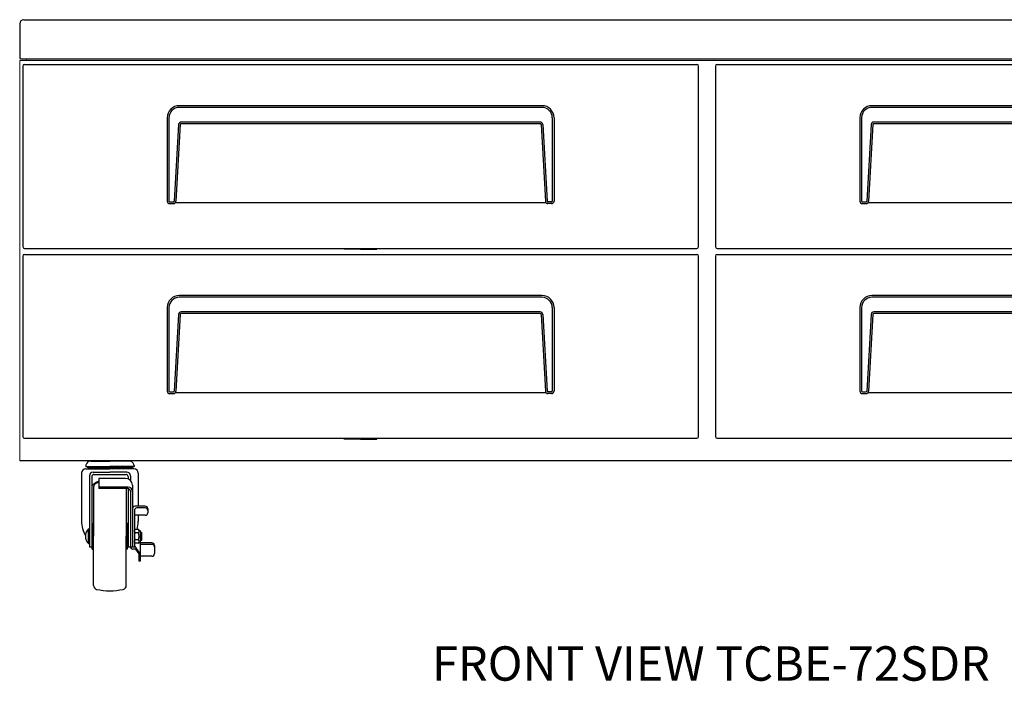
# Model space of a CAD drawing. Units: millimetres. Extents: x 49159 to 52570, y -138318 to -135613.
# Drawn here: x 49159 to 50305, y -138318 to -137548 of the extents above; entities that cross this region are included whole.
import ezdxf

# ---------------------------------------------------------------- set-up
doc = ezdxf.new("R2010")
doc.units = ezdxf.units.MM
for name, color, linetype, lineweight in [('DR', 7, 'Continuous', 25), ('M', 6, 'Continuous', 13), ('shixian', 7, 'Continuous', 25)]:
    doc.layers.add(name, color=color, linetype=linetype, lineweight=lineweight)
doc.styles.add('ACANSGDT', font='amgdtans.shx')

# ---------------------------------------------------------------- blocks, each defined once
blk = doc.blocks.new('DRTHTJTYJTYJTKJKUKKKKK')
for p, q in [((43027.8, -141251, 0), (43027.8, -141250, 0)), ((43046.8, -141251, 0), (43027.8, -141251, 0)), ((43046.8, -141251, 0), (43065.8, -141251, 0)), ((43065.8, -141251, 0), (43065.8, -141250, 0)), ((43833.6, -141251, 0), (43833.6, -141250, 0)), ((43852.6, -141251, 0), (43833.6, -141251, 0)), ((43852.6, -141251, 0), (43871.6, -141251, 0)), ((43871.6, -141251, 0), (43871.6, -141250, 0)), ((43027.8, -141472, 0), (43027.8, -141471, 0)), ((43046.8, -141472, 0), (43027.8, -141472, 0)), ((43046.8, -141472, 0), (43065.8, -141472, 0)), ((43065.8, -141472, 0), (43065.8, -141471, 0)), ((43833.6, -141472, 0), (43833.6, -141471, 0)), ((43852.6, -141472, 0), (43833.6, -141472, 0)), ((43852.6, -141472, 0), (43871.6, -141472, 0)), ((43871.6, -141472, 0), (43871.6, -141471, 0))]:
    blk.add_line(p, q)
at = {"layer": 'DR', "linetype": 'ByBlock'}
for p, q in [((43257.8, -141084, 0), (42835.8, -141084, 0)), ((43257.8, -141086, 0), (42835.8, -141086, 0)), ((44063.6, -141084, 0), (43641.6, -141084, 0)), ((44063.6, -141086, 0), (43641.6, -141086, 0)), ((42821.8, -141098, 0), (42821.8, -141195, 0)), ((42823.8, -141098, 0), (42823.8, -141195, 0)), ((43255.7, -141103, 0), (42838, -141103, 0)), ((43255.7, -141105, 0), (42838, -141105, 0)), ((43269.8, -141098, 0), (43269.8, -141195, 0)), ((43271.8, -141098, 0), (43271.8, -141195, 0)), ((43627.6, -141098, 0), (43627.6, -141195, 0)), ((43629.6, -141098, 0), (43629.6, -141195, 0)), ((44061.5, -141103, 0), (43643.8, -141103, 0)), ((44061.5, -141105, 0), (43643.8, -141105, 0)), ((44075.6, -141098, 0), (44075.6, -141195, 0)), ((44077.6, -141098, 0), (44077.6, -141195, 0)), ((42835, -141105.8, 0), (42830, -141195.1, 0)), ((42837, -141105.9, 0), (42832, -141195.2, 0)), ((43256.7, -141105.9, 0), (43261.7, -141195.2, 0)), ((43258.7, -141105.8, 0), (43263.7, -141195.1, 0)), ((43640.8, -141105.8, 0), (43635.8, -141195.1, 0)), ((43642.8, -141105.9, 0), (43637.8, -141195.2, 0)), ((44062.5, -141105.9, 0), (44067.5, -141195.2, 0)), ((44064.5, -141105.8, 0), (44069.5, -141195.1, 0)), ((42824.8, -141196, 0), (42829, -141196, 0)), ((43268.8, -141196, 0), (43264.7, -141196, 0)), ((43630.6, -141196, 0), (43634.8, -141196, 0)), ((44074.6, -141196, 0), (44070.5, -141196, 0)), ((42824.8, -141198, 0), (42829, -141198, 0)), ((43268.8, -141198, 0), (43264.7, -141198, 0)), ((43630.6, -141198, 0), (43634.8, -141198, 0)), ((44074.6, -141198, 0), (44070.5, -141198, 0)), ((43257.8, -141305, 0), (42835.8, -141305, 0)), ((43257.8, -141307, 0), (42835.8, -141307, 0)), ((44063.6, -141305, 0), (43641.6, -141305, 0)), ((44063.6, -141307, 0), (43641.6, -141307, 0)), ((42821.8, -141319, 0), (42821.8, -141416, 0)), ((42823.8, -141319, 0), (42823.8, -141416, 0)), ((43269.8, -141319, 0), (43269.8, -141416, 0)), ((43271.8, -141319, 0), (43271.8, -141416, 0)), ((43627.6, -141319, 0), (43627.6, -141416, 0)), ((43629.6, -141319, 0), (43629.6, -141416, 0)), ((44075.6, -141319, 0), (44075.6, -141416, 0)), ((44077.6, -141319, 0), (44077.6, -141416, 0)), ((42835, -141326.8, 0), (42830, -141416.1, 0)), ((42837, -141326.9, 0), (42832, -141416.2, 0)), ((43255.7, -141324, 0), (42838, -141324, 0)), ((43255.7, -141326, 0), (42838, -141326, 0)), ((43256.7, -141326.9, 0), (43261.7, -141416.2, 0)), ((43258.7, -141326.8, 0), (43263.7, -141416.1, 0)), ((43640.8, -141326.8, 0), (43635.8, -141416.1, 0)), ((43642.8, -141326.9, 0), (43637.8, -141416.2, 0)), ((44061.5, -141324, 0), (43643.8, -141324, 0)), ((44061.5, -141326, 0), (43643.8, -141326, 0)), ((44062.5, -141326.9, 0), (44067.5, -141416.2, 0)), ((44064.5, -141326.8, 0), (44069.5, -141416.1, 0)), ((42824.8, -141417, 0), (42829, -141417, 0)), ((42824.8, -141419, 0), (42829, -141419, 0)), ((43268.8, -141417, 0), (43264.7, -141417, 0)), ((43268.8, -141419, 0), (43264.7, -141419, 0)), ((43630.6, -141417, 0), (43634.8, -141417, 0)), ((43630.6, -141419, 0), (43634.8, -141419, 0)), ((44074.6, -141417, 0), (44070.5, -141417, 0)), ((44074.6, -141419, 0), (44070.5, -141419, 0))]:
    blk.add_line(p, q, dxfattribs=at)
for centre, radius, start, end in [((42835.8, -141098, 0), 14, 90, 180), ((42835.8, -141098, 0), 12, 90, 180), ((43257.8, -141098, 0), 14, 0, 90), ((43257.8, -141098, 0), 12, 0, 90), ((43641.6, -141098, 0), 14, 90, 180), ((43641.6, -141098, 0), 12, 90, 180), ((44063.6, -141098, 0), 14, 0, 90), ((44063.6, -141098, 0), 12, 0, 90), ((42838, -141106, 0), 3, 90, 176.8202), ((42838, -141106, 0), 1, 90, 176.8202), ((43255.7, -141106, 0), 3, 3.1798, 90), ((43255.7, -141106, 0), 1, 3.1798, 90), ((43643.8, -141106, 0), 3, 90, 176.8202), ((43643.8, -141106, 0), 1, 90, 176.8202), ((44061.5, -141106, 0), 3, 3.1798, 90), ((44061.5, -141106, 0), 1, 3.1798, 90), ((42824.8, -141195, 0), 3, 180, 270), ((42824.8, -141195, 0), 1, 180, 270), ((42829, -141195, 0), 1, 270, 356.8202), ((42829, -141195, 0), 3, 270, 356.8202), ((43264.7, -141195, 0), 3, 183.1798, 270), ((43264.7, -141195, 0), 1, 183.1798, 270), ((43268.8, -141195, 0), 1, 270, 0), ((43268.8, -141195, 0), 3, 270, 0), ((43630.6, -141195, 0), 3, 180, 270), ((43630.6, -141195, 0), 1, 180, 270), ((43634.8, -141195, 0), 1, 270, 356.8202), ((43634.8, -141195, 0), 3, 270, 356.8202), ((44070.5, -141195, 0), 3, 183.1798, 270), ((44070.5, -141195, 0), 1, 183.1798, 270), ((44074.6, -141195, 0), 1, 270, 0), ((44074.6, -141195, 0), 3, 270, 0), ((42835.8, -141319, 0), 14, 90, 180), ((42835.8, -141319, 0), 12, 90, 180), ((43257.8, -141319, 0), 14, 0, 90), ((43257.8, -141319, 0), 12, 0, 90), ((43641.6, -141319, 0), 14, 90, 180), ((43641.6, -141319, 0), 12, 90, 180), ((44063.6, -141319, 0), 14, 0, 90), ((44063.6, -141319, 0), 12, 0, 90), ((42838, -141327, 0), 3, 90, 176.8202), ((42838, -141327, 0), 1, 90, 176.8202), ((43255.7, -141327, 0), 3, 3.1798, 90), ((43255.7, -141327, 0), 1, 3.1798, 90), ((43643.8, -141327, 0), 3, 90, 176.8202), ((43643.8, -141327, 0), 1, 90, 176.8202), ((44061.5, -141327, 0), 3, 3.1798, 90), ((44061.5, -141327, 0), 1, 3.1798, 90), ((42824.8, -141416, 0), 3, 180, 270), ((42824.8, -141416, 0), 1, 180, 270), ((42829, -141416, 0), 1, 270, 356.8202), ((42829, -141416, 0), 3, 270, 356.8202), ((43264.7, -141416, 0), 3, 183.1798, 270), ((43264.7, -141416, 0), 1, 183.1798, 270), ((43268.8, -141416, 0), 1, 270, 0), ((43268.8, -141416, 0), 3, 270, 0), ((43630.6, -141416, 0), 3, 180, 270), ((43630.6, -141416, 0), 1, 180, 270), ((43634.8, -141416, 0), 1, 270, 356.8202), ((43634.8, -141416, 0), 3, 270, 356.8202), ((44070.5, -141416, 0), 3, 183.1798, 270), ((44070.5, -141416, 0), 1, 183.1798, 270), ((44074.6, -141416, 0), 1, 270, 0), ((44074.6, -141416, 0), 3, 270, 0)]:
    blk.add_arc(centre, radius, start, end, dxfattribs=at)
at = {"layer": 'shixian'}
for p, q in [((42655.8, -141036, 0), (43437.9, -141036, 0)), ((43461.6, -141036, 0), (44243.7, -141036, 0)), ((42653.8, -141038, 0), (42653.8, -141248, 0)), ((43439.9, -141248, 0), (43439.9, -141038, 0)), ((43459.6, -141038, 0), (43459.6, -141248, 0)), ((44245.7, -141248, 0), (44245.7, -141038, 0)), ((43262.4, -141197, 0), (42831.2, -141197, 0)), ((44068.2, -141197, 0), (43637, -141197, 0)), ((42655.8, -141250, 0), (43437.9, -141250, 0)), ((43461.6, -141250, 0), (44243.7, -141250, 0)), ((42653.8, -141259, 0), (42653.8, -141469, 0)), ((42655.8, -141257, 0), (43437.9, -141257, 0)), ((43439.9, -141469, 0), (43439.9, -141259, 0)), ((43459.6, -141259, 0), (43459.6, -141469, 0)), ((43461.6, -141257, 0), (44243.7, -141257, 0)), ((44245.7, -141469, 0), (44245.7, -141259, 0)), ((43262.4, -141418, 0), (42831.2, -141418, 0)), ((44068.2, -141418, 0), (43637, -141418, 0)), ((42655.8, -141471, 0), (43437.9, -141471, 0)), ((43461.6, -141471, 0), (44243.7, -141471, 0))]:
    blk.add_line(p, q, dxfattribs=at)
for centre, start, end in [((42655.8, -141038, 0), 90, 180), ((43437.9, -141038, 0), 0, 90), ((43461.6, -141038, 0), 90, 180), ((44243.7, -141038, 0), 0, 90), ((42655.8, -141248, 0), 180, 270), ((43437.9, -141248, 0), 270, 0), ((43461.6, -141248, 0), 180, 270), ((44243.7, -141248, 0), 270, 0), ((42655.8, -141259, 0), 90, 180), ((43437.9, -141259, 0), 0, 90), ((43461.6, -141259, 0), 90, 180), ((44243.7, -141259, 0), 0, 90), ((42655.8, -141469, 0), 180, 270), ((43437.9, -141469, 0), 270, 0), ((43461.6, -141469, 0), 180, 270), ((44243.7, -141469, 0), 270, 0)]:
    blk.add_arc(centre, 2, start, end, dxfattribs=at)

msp = doc.modelspace()

# ---------------------------------------------------------------- linework, layer by layer
at = {"ltscale": 10}
for p, q in [((49159.1, -137552.5), (49159.1, -137591.8)), ((49164.01, -137547.6), (50982.2, -137547.6)), ((49160.3, -137593), (50985.9, -137593))]:
    msp.add_line(p, q, dxfattribs=at)
at = {"color": 0, "ltscale": 10}
msp.add_line((50778.7, -138061), (49159.1, -138061), dxfattribs=at)
for p, q in [((49236.1, -138066.2), (49236.1, -138067.7)), ((49238.5, -138068.7), (49236.1, -138067.7)), ((49236.1, -138067.7), (49264.1, -138067.7)), ((49238.5, -138068.7), (49264.1, -138068.7)), ((49242, -138061.2), (49264.1, -138061.2)), ((49243.6, -138070.15), (49244.68, -138068.7)), ((49243.6, -138070.15), (49244.68, -138068.7)), ((49253.6, -138061), (49264.1, -138061)), ((49274.6, -138061), (49264.1, -138061)), ((49286.2, -138061.2), (49264.1, -138061.2)), ((49292.1, -138067.7), (49264.1, -138067.7)), ((49289.7, -138068.7), (49264.1, -138068.7)), ((49284.6, -138070.15), (49283.53, -138068.7)), ((49284.6, -138070.15), (49283.53, -138068.7)), ((49289.7, -138068.7), (49292.1, -138067.7)), ((49292.1, -138066.2), (49292.1, -138067.7)), ((49231.1, -138075.25), (49231.1, -138131.3)), ((49236.2, -138070.15), (49264.1, -138070.15)), ((49240.3, -138078.25), (49240.3, -138161.25)), ((49242.9, -138079.25), (49242.9, -138161.25)), ((49244.4, -138074.15), (49264.1, -138074.15)), ((49245.4, -138076.75), (49282.8, -138076.75)), ((49282.2, -138081.39), (49251.2, -138081.39)), ((49251.2, -138081.39), (49251.2, -138093.26)), ((49292, -138070.15), (49264.1, -138070.15)), ((49283.8, -138074.15), (49264.1, -138074.15)), ((49285.3, -138079.25), (49285.3, -138082.02)), ((49287.9, -138078.25), (49287.9, -138083.78)), ((49297.1, -138075.25), (49297.1, -138113.8)), ((49245.1, -138091.38), (49245.1, -138148.75)), ((49285.2, -138091.48), (49251.2, -138091.48)), ((49290.2, -138089.39), (49290.2, -138161.48)), ((49284.9, -138093.26), (49251.2, -138093.26)), ((49283.1, -138093.26), (49283.1, -138148.75)), ((49285.3, -138093.28), (49285.3, -138161.25)), ((49287.9, -138096.26), (49287.9, -138161.25)), ((49287.9, -138109.94), (49287.9, -138160.78)), ((49305.2, -138113.8), (49293.2, -138113.8)), ((49292.5, -138118.83), (49292.5, -138161.48)), ((49305.2, -138124.31), (49292.5, -138124.31)), ((49305.2, -138115.83), (49295.5, -138115.83)), ((49297.1, -138124.31), (49297.1, -138131.3)), ((49308.2, -138116.8), (49308.2, -138121.31)), ((49243.6, -138133.75), (49243.6, -138148.75)), ((49243.6, -138133.75), (49245.1, -138133.75)), ((49284.6, -138133.75), (49283.1, -138133.75)), ((49284.6, -138133.75), (49284.6, -138148.75)), ((49239.3, -138157.25), (49239.3, -138140.25)), ((49239.3, -138140.25), (49240.3, -138140.25)), ((49243.6, -138143.95), (49242.9, -138143.95)), ((49243.6, -138163.75), (49243.6, -138148.75)), ((49245.1, -138206.13), (49245.1, -138148.75)), ((49283.1, -138206.13), (49283.1, -138148.75)), ((49285.3, -138143.95), (49284.6, -138143.95)), ((49284.6, -138163.75), (49284.6, -138148.75)), ((49297.37, -138140.96), (49293.47, -138140.96)), ((49297.37, -138144.91), (49293.47, -138144.91)), ((49297.37, -138140.96), (49299.77, -138142.87)), ((49299.77, -138154.87), (49299.77, -138142.87)), ((49300.77, -138144.17), (49299.77, -138144.17)), ((49301.27, -138144.67), (49299.77, -138144.67)), ((49300.77, -138153.57), (49300.77, -138144.17)), ((49300.77, -138144.17), (49301.27, -138144.67)), ((49301.27, -138153.07), (49301.27, -138144.67)), ((49239.3, -138157.25), (49240.3, -138157.25)), ((49242.9, -138161.25), (49240.3, -138161.25)), ((49243.6, -138153.55), (49242.9, -138153.55)), ((49285.3, -138153.55), (49284.6, -138153.55)), ((49287.9, -138161.25), (49285.3, -138161.25)), ((49294.4, -138161.48), (49287.99, -138161.48)), ((49292.5, -138160.16), (49293.52, -138161.48)), ((49297.37, -138152.83), (49293.47, -138152.83)), ((49297.37, -138156.87), (49293.47, -138156.87)), ((49294.4, -138161.48), (49294.4, -138163.78)), ((49297.37, -138156.87), (49299.77, -138154.87)), ((49299.42, -138155.16), (49299.42, -138177.9)), ((49312.9, -138156.42), (49299.42, -138156.42)), ((49312.9, -138158.22), (49299.42, -138158.22)), ((49301.27, -138153.07), (49299.77, -138153.07)), ((49300.77, -138153.57), (49299.77, -138153.57)), ((49300.77, -138153.57), (49301.27, -138153.07)), ((49315.9, -138159.42), (49315.9, -138168.96)), ((49243.6, -138163.75), (49245.1, -138163.75)), ((49284.6, -138163.75), (49283.1, -138163.75)), ((49294.4, -138163.78), (49290.9, -138163.78)), ((49293.77, -138163.78), (49297.9, -138169.14)), ((49294.4, -138162.63), (49299.42, -138169.14)), ((49297.9, -138169.14), (49297.9, -138177.9)), ((49312.9, -138171.96), (49299.42, -138171.96)), ((49299.42, -138177.9), (49297.9, -138177.9))]:
    msp.add_line(p, q)
at = {"ltscale": 5}
msp.add_arc((49164.01, -137552.5), 4.9, 90, 180, dxfattribs=at)
at = {"ltscale": 10}
msp.add_arc((49160.3, -137591.8), 1.2, 180, 270, dxfattribs=at)
for centre, radius, start, end in [((49239.1, -138066.2), 3, 159.30646, 180), ((49242, -138067.3), 6.1, 90, 159.30646), ((49242, -138066.98), 3.17, 212.8314, 327.1686), ((49248.35, -138066.98), 3.17, 212.8314, 327.1686), ((49254.7, -138066.98), 3.17, 212.8314, 327.1686), ((49258.19, -138065), 6.08, 138.88791, 141.34294), ((49261.05, -138066.98), 3.17, 212.8314, 327.1686), ((49267.15, -138066.98), 3.17, 212.8314, 327.1686), ((49273.5, -138066.98), 3.17, 212.8314, 327.1686), ((49270.02, -138065), 6.08, 38.65706, 41.11209), ((49279.85, -138066.98), 3.17, 212.8314, 327.1686), ((49286.2, -138066.98), 3.17, 212.8314, 327.1686), ((49286.2, -138067.3), 6.1, 20.69354, 90), ((49289.1, -138066.2), 3, 0, 20.69354), ((49236.2, -138075.25), 5.1, 90, 180), ((49244.4, -138078.25), 4.1, 90, 180), ((49245.4, -138079.25), 2.5, 90, 180), ((49282.2, -138089.39), 8, 0, 90), ((49282.8, -138079.25), 2.5, 0, 90), ((49283.8, -138078.25), 4.1, 0, 90), ((49292, -138075.25), 5.1, 0, 90), ((49264.1, -138113.61), 31.6, 114.09351, 132.13539), ((49249.6, -138091.38), 4.5, 102.78975, 180), ((49264.1, -138155.25), 70, 100.61949, 102.78975), ((49285.2, -138096.48), 5, 0, 90), ((49284.9, -138096.26), 3, 0, 90), ((49293.2, -138116.8), 3, 90, 180), ((49305.2, -138116.8), 3, 0, 90), ((49295.5, -138118.83), 3, 90, 180), ((49305.2, -138118.83), 3, 0, 90), ((49305.2, -138121.31), 3, 270, 0), ((49264.1, -138131.3), 33, 180, 210.05645), ((49264.1, -138131.3), 33, 342.99094, 0), ((49246.91, -138148.75), 11.41, 131.8251, 228.1749), ((49294.91, -138142.94), 2.45, 126.07163, 233.92837), ((49301.11, -138148.87), 8.61, 152.61465, 207.38535), ((49294.55, -138142.94), 3.45, 324.96184, 35.03816), ((49285.74, -138148.87), 12.28, 341.19518, 18.80482), ((49290.9, -138160.78), 3, 180, 270), ((49295.04, -138154.85), 2.56, 127.79315, 232.20685), ((49294.71, -138154.85), 3.34, 322.74232, 37.25768), ((49312.9, -138159.42), 3, 0, 90), ((49312.9, -138161.22), 3, 0, 90), ((49312.9, -138168.96), 3, 270, 0), ((49249.6, -138206.13), 4.5, 180, 257.21025), ((49278.6, -138206.13), 4.5, 282.78975, 0), ((49264.1, -138142.25), 70, 257.21025, 270), ((49264.1, -138142.25), 70, 270, 282.78975)]:
    msp.add_arc(centre, radius, start, end)
at = {"layer": 'M', "color": 0, "ltscale": 10}
for p, q in [((49159.1, -138061), (49159.1, -137595.6)), ((50761.1, -137595), (49159.7, -137595)), ((49167.1, -137595), (49167.1, -137593))]:
    msp.add_line(p, q, dxfattribs=at)
msp.add_arc((49159.7, -137595.6), 0.6, 90, 180, dxfattribs=at)

# ---------------------------------------------------------------- block references
msp.add_blockref('DRTHTJTYJTYJTKJKUKKKKK', (6508.95, 3436.31))

# ---------------------------------------------------------------- texts
at = {"layer": 'DR', "color": 3, "style": 'ACANSGDT'}
msp.add_text('FRONT VIEW TCBE-72SDR', height=40, dxfattribs=at).set_placement((49638.87, -138316.82))

doc.saveas('drawing.dxf')
